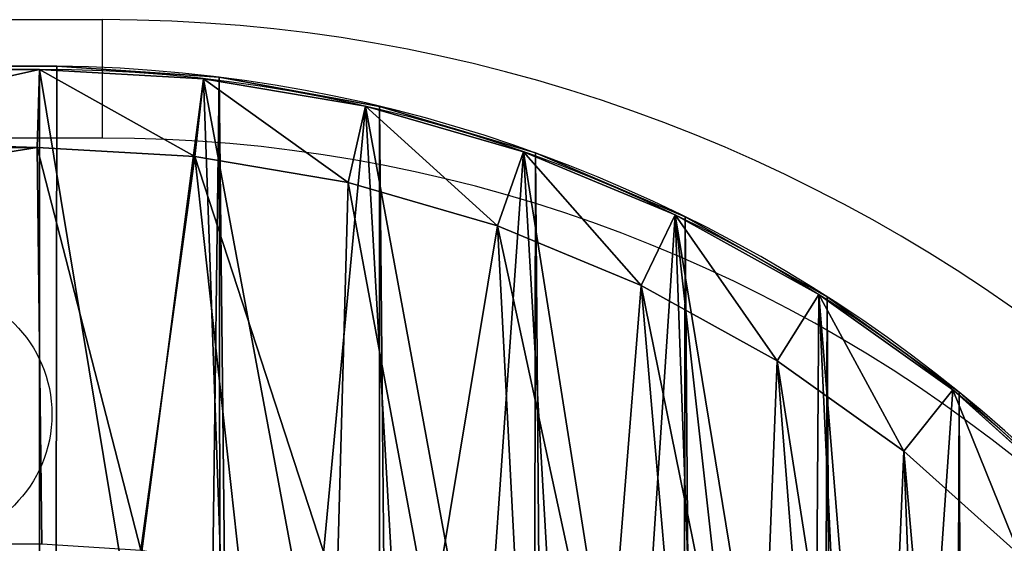
# Model space of a CAD drawing. Units: centimetres. Extents: x -218 to 216, y -242 to 214.
# Drawn here: x -14 to -11, y 5 to 6 of the extents above; entities that cross this region are included whole.
import ezdxf

# ---------------------------------------------------------------- set-up
doc = ezdxf.new("R2010")
doc.units = ezdxf.units.CM
doc.header["$LTSCALE"] = 2.54
doc.layers.get('0').update_dxf_attribs({"true_color": 0xff5454})
doc.layers.add('VP-EQ', color=7, linetype='Continuous', true_color=0x8a3492)

# ---------------------------------------------------------------- blocks, each defined once
blk = doc.blocks.new('Komponent#17')
at = {"color": 0}
for p, q in [((2.023, 1.2493, 2), (2.3161, 0.9862, 2)), ((2.023, 1.2493, 2), (2.3161, 0.9862, 2)), ((1.8824, 1.1094, 1.802), (2.1921, 0.8314, 1.802)), ((1.8824, 1.1094, 1.802), (2.1921, 0.8314, 1.802)), ((2.3161, 0.9862, 2), (2.1921, 0.8314, 1.802)), ((2.3161, 0.9862, 2), (2.1921, 0.8314, 1.802)), ((2.3161, 0.9862, 2), (2.6369, 0.7577, 2)), ((2.3161, 0.9862, 2), (2.6369, 0.7577, 2)), ((2.1921, 0.8314, 1.802), (2.1921, 0.8314)), ((2.1921, 0.8314, 1.802), (2.5311, 0.5899, 1.802)), ((2.1921, 0.8314, 1.802), (2.1921, 0.8314)), ((2.1921, 0.8314, 1.802), (2.5311, 0.5899, 1.802)), ((2.5311, 0.5899, 1.802), (2.6369, 0.7577, 2)), ((2.5311, 0.5899, 1.802), (2.6369, 0.7577, 2)), ((2.6369, 0.7577, 2), (2.9813, 0.5666, 2)), ((2.6369, 0.7577, 2), (2.9813, 0.5666, 2)), ((2.5311, 0.5899, 1.802), (2.5311, 0.5899)), ((2.5311, 0.5899, 1.802), (2.895, 0.3881, 1.802)), ((2.5311, 0.5899, 1.802), (2.5311, 0.5899)), ((2.5311, 0.5899, 1.802), (2.895, 0.3881, 1.802)), ((2.9813, 0.5666, 2), (2.895, 0.3881, 1.802)), ((2.9813, 0.5666, 2), (2.895, 0.3881, 1.802)), ((2.9813, 0.5666, 2), (3.345, 0.4155, 2)), ((2.9813, 0.5666, 2), (3.345, 0.4155, 2)), ((3.2793, 0.2283, 1.802), (3.345, 0.4155, 2)), ((3.2793, 0.2283, 1.802), (3.345, 0.4155, 2)), ((3.345, 0.4155, 2), (3.7234, 0.3061, 2)), ((3.345, 0.4155, 2), (3.7234, 0.3061, 2)), ((2.895, 0.3881, 1.802), (2.895, 0.3881)), ((2.895, 0.3881, 1.802), (3.2793, 0.2283, 1.802)), ((2.895, 0.3881, 1.802), (2.895, 0.3881)), ((2.895, 0.3881, 1.802), (3.2793, 0.2283, 1.802)), ((3.6791, 0.1128, 1.802), (3.7234, 0.3061, 2)), ((3.6791, 0.1128, 1.802), (3.7234, 0.3061, 2)), ((3.7234, 0.3061, 2), (4.1117, 0.2399, 2)), ((3.7234, 0.3061, 2), (4.1117, 0.2399, 2)), ((3.2793, 0.2283, 1.802), (3.2793, 0.2283)), ((3.2793, 0.2283, 1.802), (3.6791, 0.1128, 1.802)), ((3.2793, 0.2283, 1.802), (3.2793, 0.2283)), ((3.2793, 0.2283, 1.802), (3.6791, 0.1128, 1.802)), ((4.0894, 0.0429, 1.802), (4.1117, 0.2399, 2)), ((4.0894, 0.0429, 1.802), (4.1117, 0.2399, 2)), ((4.1117, 0.2399, 2), (4.5105, 0.2175, 2)), ((4.1117, 0.2399, 2), (4.5105, 0.2175, 2)), ((4.5105, 0.2175, 2), (4.5049, 0.0194, 1.802)), ((4.5105, 0.2175, 2), (4.5049, 0.0194, 1.802)), ((4.5105, 0.2175, 2), (10.8151, 0.2175, 2)), ((4.5105, 0.2175, 2), (10.8151, 0.2175, 2)), ((3.6791, 0.1128, 1.802), (3.6791, 0.1128)), ((3.6791, 0.1128, 1.802), (4.0894, 0.0429, 1.802)), ((3.6791, 0.1128, 1.802), (3.6791, 0.1128)), ((3.6791, 0.1128, 1.802), (4.0894, 0.0429, 1.802)), ((4.0894, 0.0429, 1.802), (4.0894, 0.0429)), ((4.0894, 0.0429, 1.802), (4.5049, 0.0194, 1.802)), ((4.0894, 0.0429, 1.802), (4.0894, 0.0429)), ((4.0894, 0.0429, 1.802), (4.5049, 0.0194, 1.802)), ((4.5049, 0.0194), (10.8118, 0.0194)), ((4.5049, 0.0194, 1.802), (4.5049, 0.0194)), ((4.5049, 0.0194, 1.802), (10.8118, 0.0194, 1.802)), ((4.5049, 0.0194, 1.802), (4.5049, 0.0194)), ((4.5049, 0.0194), (10.8118, 0.0194)), ((4.5049, 0.0194, 1.802), (10.8118, 0.0194, 1.802))]:
    blk.add_line(p, q, dxfattribs=at)
blk.add_arc((4.5049, 3.7194), 3.7, 192.6227, 270, dxfattribs=at)
blk.add_arc((4.5049, 3.7194), 3.7, 192.6227, 270, dxfattribs=at)
blk.add_arc((4.5049, 3.7194), 3.7, 192.6227, 270, dxfattribs=at)
blk.add_arc((4.5049, 3.7194), 3.7, 192.6227, 270, dxfattribs=at)
blk.add_arc((4.5049, 3.7194), 3.7, 192.6227, 270, dxfattribs=at)
blk.add_arc((4.5049, 3.7194), 3.7, 192.6227, 270, dxfattribs=at)
blk.add_arc((4.5049, 3.7194), 3.7, 192.6227, 270, dxfattribs=at)
blk.add_arc((4.5049, 3.7194), 3.7, 192.6227, 270, dxfattribs=at)
blk.add_arc((4.5049, 3.7194), 3.7, 192.6227, 270, dxfattribs=at)
blk.add_arc((4.5049, 3.7194), 3.7, 192.6227, 270, dxfattribs=at)
blk.add_arc((4.5049, 3.7194), 3.7, 192.6227, 270, dxfattribs=at)
blk.add_arc((4.5049, 3.7194), 3.7, 192.6227, 270, dxfattribs=at)
blk.add_arc((4.5049, 3.7194), 3.7, 192.6227, 270, dxfattribs=at)
mesh = blk.add_polyface(dxfattribs=at)
corners = [(0.0052, 6.9718), (0.0048, 6.883), (0, 6.9274), (0.8944, 2.9109), (0.02, 7.014), (0.0439, 7.0517), (0.0755, 7.0833), (0.1134, 7.107), (0.1556, 7.1217), (0.2, 7.1267), (1.2248, 7.1267), (1.008, 2.5105), (1.1659, 2.1255), (1.366, 1.7606), (1.2583, 7.1238), (1.2909, 7.1152), (1.3216, 7.1014), (1.3496, 7.0826), (1.374, 7.0594), (1.6059, 1.4204), (1.3943, 7.0325), (1.4097, 7.0025), (1.4199, 6.9704), (2.339, 2.9458), (1.8824, 1.1094), (2.1921, 0.8314), (2.5311, 0.5899), (2.4315, 2.7302), (2.5452, 2.525), (2.895, 0.3881), (2.6789, 2.3321), (2.8311, 2.1537), (3.0005, 1.9913), (3.2793, 0.2283), (3.1853, 1.8467), (3.3836, 1.7214), (3.6791, 0.1128), (3.5934, 1.6165), (3.8127, 1.5331), (4.0894, 0.0429), (4.0393, 1.4721), (4.2708, 1.4341), (4.5049, 0.0194), (4.5049, 1.4194), (10.8118, 1.4194), (10.8118, 0.0194), (11.1634, 1.4465), (11.3891, 0), (11.5067, 1.5269), (11.9602, 0.0862), (11.8337, 1.6589), (12.1366, 1.8394), (12.5061, 0.2752), (12.4085, 2.064), (12.6427, 2.3275), (13.0083, 0.5605), (12.834, 2.6237), (12.9777, 2.9458), (13.8968, 6.9704), (13.45, 0.9327), (13.8165, 1.3793), (14.0953, 1.8852), (13.907, 7.0025), (13.9224, 7.0325), (13.9427, 7.0594), (13.9671, 7.0826), (13.9951, 7.1014), (14.0258, 7.1152), (14.0584, 7.1238), (14.0919, 7.1267), (15.1167, 7.1267), (14.2771, 2.4334), (15.3119, 6.883), (15.1611, 7.1217), (15.2033, 7.107), (15.2412, 7.0833), (15.2728, 7.0517), (15.2967, 7.014), (15.3115, 6.9718), (15.3167, 6.9274)]
mesh.append_faces([[corners[k] for k in face] for face in [(0, 1, 2), (72, 78, 79)]], dxfattribs={"vtx0": -1, "color": 0})
mesh.append_faces([[corners[k] for k in face] for face in [(1, 0, 3), (3, 10, 11), (11, 10, 12), (12, 10, 13), (13, 18, 19), (19, 23, 24), (24, 23, 25), (25, 23, 26), (26, 28, 29), (29, 32, 33), (33, 35, 36), (36, 38, 39), (39, 41, 42), (42, 44, 45), (45, 46, 47), (47, 48, 49), (49, 51, 52), (52, 54, 55), (55, 58, 59), (59, 58, 60), (60, 58, 61), (61, 70, 71), (71, 70, 72)]], dxfattribs={"vtx0": -1, "vtx1": -1, "color": 0})
mesh.append_faces([[corners[k] for k in face] for face in [(3, 0, 4), (3, 4, 5), (3, 5, 6), (3, 6, 7), (3, 7, 8), (3, 8, 9), (3, 9, 10), (13, 10, 14), (13, 14, 15), (13, 15, 16), (13, 16, 17), (13, 17, 18), (19, 18, 20), (19, 20, 21), (19, 21, 22), (19, 22, 23), (26, 23, 27), (26, 27, 28), (29, 28, 30), (29, 30, 31), (29, 31, 32), (33, 32, 34), (33, 34, 35), (36, 35, 37), (36, 37, 38), (39, 38, 40), (39, 40, 41), (42, 41, 43), (42, 43, 44), (45, 44, 46), (47, 46, 48), (49, 48, 50), (49, 50, 51), (52, 51, 53), (52, 53, 54), (55, 54, 56), (55, 56, 57), (55, 57, 58), (61, 58, 62), (61, 62, 63), (61, 63, 64), (61, 64, 65), (61, 65, 66), (61, 66, 67), (61, 67, 68), (61, 68, 69), (61, 69, 70), (72, 70, 73), (72, 73, 74), (72, 74, 75), (72, 75, 76), (72, 76, 77), (72, 77, 78)]], dxfattribs={"vtx0": -1, "vtx2": -1, "color": 0})
mesh = blk.add_polyface(dxfattribs=at)
corners = [(0.2005, 6.9155, 2), (0.2111, 6.9287, 2), (0.1998, 6.9274, 2), (1.0864, 2.9596, 2), (1.216, 6.9287, 2), (1.1955, 2.5753, 2), (1.3449, 2.2109, 2), (1.2261, 6.9266, 2), (1.2287, 6.9182, 2), (2.1499, 2.8841, 2), (1.5343, 1.8656, 2), (1.7613, 1.5437, 2), (2.023, 1.2493, 2), (2.3161, 0.9862, 2), (2.2535, 2.6429, 2), (2.3768, 2.4203, 2), (2.6369, 0.7577, 2), (2.5218, 2.2112, 2), (2.6869, 2.0176, 2), (2.9813, 0.5666, 2), (2.8707, 1.8415, 2), (3.0711, 1.6847, 2), (3.345, 0.4155, 2), (3.2862, 1.5487, 2), (3.5138, 1.4349, 2), (3.7234, 0.3061, 2), (3.7517, 1.3445, 2), (4.1117, 0.2399, 2), (3.9974, 1.2783, 2), (4.2485, 1.2371, 2), (4.5105, 0.2175, 2), (4.4987, 1.2214, 2), (10.8194, 1.2214, 2), (10.8151, 0.2175, 2), (11.3775, 0.1985, 2), (11.1937, 1.2502, 2), (11.5667, 1.3376, 2), (11.9127, 0.2793, 2), (11.9219, 1.481, 2), (12.4241, 0.4563, 2), (12.251, 1.677, 2), (12.5463, 1.921, 2), (12.8946, 0.7237, 2), (12.8009, 2.2073, 2), (13.0086, 2.5291, 2), (13.3085, 1.0724, 2), (13.1665, 2.8828, 2), (14.088, 6.9182, 2), (13.6518, 1.4908, 2), (13.913, 1.9648, 2), (14.0863, 2.4871, 2), (15.1163, 6.9163, 2), (14.0924, 6.928, 2), (14.1007, 6.9287, 2), (15.1056, 6.9287, 2), (15.1174, 6.9267, 2)]
mesh.append_faces([[corners[k] for k in face] for face in [(0, 1, 2), (54, 51, 55)]], dxfattribs={"vtx0": -1, "color": 0})
mesh.append_faces([[corners[k] for k in face] for face in [(1, 3, 4), (4, 6, 7), (7, 6, 8), (8, 6, 9), (9, 13, 14), (14, 13, 15), (15, 16, 17), (17, 16, 18), (18, 19, 20), (20, 19, 21), (21, 22, 23), (23, 22, 24), (24, 25, 26), (26, 27, 28), (28, 27, 29), (29, 30, 31), (31, 30, 32), (32, 34, 35), (35, 34, 36), (36, 37, 38), (38, 39, 40), (40, 39, 41), (41, 42, 43), (43, 42, 44), (44, 45, 46), (46, 45, 47), (47, 51, 52), (52, 51, 53), (53, 51, 54)]], dxfattribs={"vtx0": -1, "vtx1": -1, "color": 0})
mesh.append_faces([[corners[k] for k in face] for face in [(1, 0, 3), (4, 3, 5), (4, 5, 6), (9, 6, 10), (9, 10, 11), (9, 11, 12), (9, 12, 13), (15, 13, 16), (18, 16, 19), (21, 19, 22), (24, 22, 25), (26, 25, 27), (29, 27, 30), (32, 30, 33), (32, 33, 34), (36, 34, 37), (38, 37, 39), (41, 39, 42), (44, 42, 45), (47, 45, 48), (47, 48, 49), (47, 49, 50), (47, 50, 51)]], dxfattribs={"vtx0": -1, "vtx2": -1, "color": 0})
mesh = blk.add_polyface(dxfattribs=at)
corners = [(2.1921, 0.8314, 1.802), (2.023, 1.2493, 2), (1.8824, 1.1094, 1.802), (2.3161, 0.9862, 2)]
mesh.append_faces([[corners[k] for k in face] for face in [(0, 1, 2), (1, 0, 3)]], dxfattribs={"vtx0": -1, "color": 0})
mesh = blk.add_polyface(dxfattribs=at)
corners = [(2.1921, 0.8314), (1.8824, 1.1094, 1.802), (1.8824, 1.1094), (2.1921, 0.8314, 1.802)]
mesh.append_faces([[corners[k] for k in face] for face in [(0, 1, 2), (1, 0, 3)]], dxfattribs={"vtx0": -1, "color": 0})
mesh = blk.add_polyface(dxfattribs=at)
corners = [(2.5311, 0.5899, 1.802), (2.3161, 0.9862, 2), (2.1921, 0.8314, 1.802), (2.6369, 0.7577, 2)]
mesh.append_faces([[corners[k] for k in face] for face in [(0, 1, 2), (1, 0, 3)]], dxfattribs={"vtx0": -1, "color": 0})
mesh = blk.add_polyface(dxfattribs=at)
corners = [(2.5311, 0.5899), (2.1921, 0.8314, 1.802), (2.1921, 0.8314), (2.5311, 0.5899, 1.802)]
mesh.append_faces([[corners[k] for k in face] for face in [(0, 1, 2), (1, 0, 3)]], dxfattribs={"vtx0": -1, "color": 0})
mesh = blk.add_polyface(dxfattribs=at)
corners = [(2.895, 0.3881, 1.802), (2.6369, 0.7577, 2), (2.5311, 0.5899, 1.802), (2.9813, 0.5666, 2)]
mesh.append_faces([[corners[k] for k in face] for face in [(0, 1, 2), (1, 0, 3)]], dxfattribs={"vtx0": -1, "color": 0})
mesh = blk.add_polyface(dxfattribs=at)
corners = [(2.895, 0.3881), (2.5311, 0.5899, 1.802), (2.5311, 0.5899), (2.895, 0.3881, 1.802)]
mesh.append_faces([[corners[k] for k in face] for face in [(0, 1, 2), (1, 0, 3)]], dxfattribs={"vtx0": -1, "color": 0})
mesh = blk.add_polyface(dxfattribs=at)
corners = [(3.2793, 0.2283, 1.802), (2.9813, 0.5666, 2), (2.895, 0.3881, 1.802), (3.345, 0.4155, 2)]
mesh.append_faces([[corners[k] for k in face] for face in [(0, 1, 2), (1, 0, 3)]], dxfattribs={"vtx0": -1, "color": 0})
mesh = blk.add_polyface(dxfattribs=at)
corners = [(3.6791, 0.1128, 1.802), (3.345, 0.4155, 2), (3.2793, 0.2283, 1.802), (3.7234, 0.3061, 2)]
mesh.append_faces([[corners[k] for k in face] for face in [(0, 1, 2), (1, 0, 3)]], dxfattribs={"vtx0": -1, "color": 0})
mesh = blk.add_polyface(dxfattribs=at)
corners = [(3.2793, 0.2283), (2.895, 0.3881, 1.802), (2.895, 0.3881), (3.2793, 0.2283, 1.802)]
mesh.append_faces([[corners[k] for k in face] for face in [(0, 1, 2), (1, 0, 3)]], dxfattribs={"vtx0": -1, "color": 0})
mesh = blk.add_polyface(dxfattribs=at)
corners = [(4.0894, 0.0429, 1.802), (3.7234, 0.3061, 2), (3.6791, 0.1128, 1.802), (4.1117, 0.2399, 2)]
mesh.append_faces([[corners[k] for k in face] for face in [(0, 1, 2), (1, 0, 3)]], dxfattribs={"vtx0": -1, "color": 0})
mesh = blk.add_polyface(dxfattribs=at)
corners = [(3.6791, 0.1128), (3.2793, 0.2283, 1.802), (3.2793, 0.2283), (3.6791, 0.1128, 1.802)]
mesh.append_faces([[corners[k] for k in face] for face in [(0, 1, 2), (1, 0, 3)]], dxfattribs={"vtx0": -1, "color": 0})
mesh = blk.add_polyface(dxfattribs=at)
corners = [(4.5049, 0.0194, 1.802), (4.1117, 0.2399, 2), (4.0894, 0.0429, 1.802), (4.5105, 0.2175, 2)]
mesh.append_faces([[corners[k] for k in face] for face in [(0, 1, 2), (1, 0, 3)]], dxfattribs={"vtx0": -1, "color": 0})
mesh = blk.add_polyface(dxfattribs=at)
corners = [(10.8118, 0.0194, 1.802), (4.5105, 0.2175, 2), (4.5049, 0.0194, 1.802), (10.8151, 0.2175, 2)]
mesh.append_faces([[corners[k] for k in face] for face in [(0, 1, 2), (1, 0, 3)]], dxfattribs={"vtx0": -1, "color": 0})
mesh = blk.add_polyface(dxfattribs=at)
corners = [(4.0894, 0.0429), (3.6791, 0.1128, 1.802), (3.6791, 0.1128), (4.0894, 0.0429, 1.802)]
mesh.append_faces([[corners[k] for k in face] for face in [(0, 1, 2), (1, 0, 3)]], dxfattribs={"vtx0": -1, "color": 0})
mesh = blk.add_polyface(dxfattribs=at)
corners = [(4.5049, 0.0194), (4.0894, 0.0429, 1.802), (4.0894, 0.0429), (4.5049, 0.0194, 1.802)]
mesh.append_faces([[corners[k] for k in face] for face in [(0, 1, 2), (1, 0, 3)]], dxfattribs={"vtx0": -1, "color": 0})
mesh = blk.add_polyface(dxfattribs=at)
corners = [(10.8118, 0.0194, 1.802), (4.5049, 0.0194), (10.8118, 0.0194), (4.5049, 0.0194, 1.802)]
mesh.append_faces([[corners[k] for k in face] for face in [(0, 1, 2), (1, 0, 3)]], dxfattribs={"vtx0": -1, "color": 0})
blk = doc.blocks.new('Grupuj#172')
at = {"color": 0}
blk.add_blockref('Komponent#17', (0, 0), dxfattribs=at)
blk = doc.blocks.new('Komponent#18')
at = {"color": 28, "true_color": 0x2f1b02}
for p, q in [((2.4359, 0.8367, 0), (2.4359, 0.8367, 1.2)), ((2.4359, 0.8367, 0), (2.4359, 0.8367, 1.2)), ((2.7702, 0.5953, 0), (2.7702, 0.5953, 1.2)), ((2.7702, 0.5953, 0), (2.7702, 0.5953, 1.2)), ((3.1292, 0.3926, 0), (3.1292, 0.3926, 1.2)), ((3.1292, 0.3926, 0), (3.1292, 0.3926, 1.2)), ((3.5085, 0.2311, 0), (3.5085, 0.2311, 1.2)), ((3.5085, 0.2311, 0), (3.5085, 0.2311, 1.2)), ((3.9034, 0.1129, 0), (3.9034, 0.1129, 1.2)), ((3.9034, 0.1129, 0), (3.9034, 0.1129, 1.2)), ((4.3091, 0.0392, 0), (4.3091, 0.0392, 1.2)), ((4.3091, 0.0392, 0), (4.3091, 0.0392, 1.2)), ((11.1347, 0.0096, 0), (4.7204, 0.0112, 0)), ((4.7204, 0.0112, 0), (4.7204, 0.0112, 1.2)), ((11.1347, 0.0096, 0), (4.7204, 0.0112, 0)), ((11.1347, 0.0096, 1.2), (4.7204, 0.0112, 1.2)), ((4.7204, 0.0112, 0), (4.7204, 0.0112, 1.2)), ((11.1347, 0.0096, 1.2), (4.7204, 0.0112, 1.2))]:
    blk.add_line(p, q, dxfattribs=at)
for centre in [(4.7658, 3.7108, 0), (4.7658, 3.7108, 1.2), (4.7658, 3.7108, 0), (4.7658, 3.7108, 1.2), (4.7658, 3.7108, 0), (4.7658, 3.7108, 1.2), (4.7658, 3.7108, 0), (4.7658, 3.7108, 1.2), (4.7658, 3.7108, 0), (4.7658, 3.7108, 1.2), (4.7658, 3.7108, 0), (4.7658, 3.7108, 1.2), (4.7658, 3.7108, 0), (4.7658, 3.7108, 1.2), (4.7658, 3.7108, 0), (4.7658, 3.7108, 1.2), (4.7658, 3.7108, 0), (4.7658, 3.7108, 1.2), (4.7658, 3.7108, 0), (4.7658, 3.7108, 1.2), (4.7658, 3.7108, 0), (4.7658, 3.7108, 1.2), (4.7658, 3.7108, 0), (4.7658, 3.7108, 1.2)]:
    blk.add_arc(centre, 3.6999, 192.6454, 269.2957, dxfattribs=at)
at = {"color": 18, "true_color": 0x000000}
for centre in [(4.7658, 3.7108, 0), (4.7658, 3.7108, 1.2)]:
    blk.add_arc(centre, 3.6999, 192.6454, 269.2957, dxfattribs=at)
blk.add_blockref('Grupuj#172', (0.2595, 0, 1.1977), dxfattribs=at)
mesh = blk.add_polyface(dxfattribs=at)
corners = [(1.1697, 33.5207, 0), (0.8816, 24.4458, 0), (0.0442, 28.489, 0), (1.2978, 20.3378, 0), (1.1756, 33.5474, 0), (1.2698, 33.8814, 0), (1.4058, 34.2302, 0), (0.8533, 12.1028, 0), (1.1557, 2.9009, 0), (-0.0026, 8.0635, 0), (1.2884, 16.2088, 0), (1.2682, 2.5043, 0), (1.4242, 2.1226, 0), (1.5764, 34.5634, 0), (1.6216, 1.7607, 0), (1.7799, 34.8776, 0), (1.8581, 1.423, 0), (2.0141, 35.1697, 0), (2.1306, 1.1137, 0), (2.2766, 35.4366, 0), (2.4359, 0.8367, 0), (2.5647, 35.6756, 0), (2.7702, 0.5953, 0), (2.8755, 35.8843, 0), (3.1292, 0.3926, 0), (3.2059, 36.0604), (3.5085, 0.2311, 0), (3.5523, 36.2023, 0), (3.9034, 0.1129, 0), (3.9113, 36.3084, 0), (4.3091, 0.0392, 0), (4.2792, 36.3776, 0), (4.7777, 36.4112, 0), (4.7204, 0.0112, 0), (11.1347, 0.0096, 0), (11.0919, 36.4096, 0), (11.5012, 36.3867, 0), (11.5447, 0.0391, 0), (11.9054, 36.3185, 0), (11.9488, 0.1139, 0), (12.2995, 36.206, 0), (12.3422, 0.2329, 0), (12.6787, 36.0503, 0), (12.72, 0.3947, 0), (13.0383, 35.8536, 0), (13.0776, 0.5973, 0), (13.3739, 35.6182, 0), (13.4106, 0.8383, 0), (13.6812, 35.3469, 0), (13.7149, 1.1146, 0), (13.9566, 35.0433, 0), (13.9867, 1.4229, 0), (14.1965, 34.711, 0), (14.2227, 1.7594, 0), (14.3981, 34.3541, 0), (14.4201, 2.1199, 0), (14.5589, 33.977, 0), (14.5555, 20.3236, 0), (14.9699, 24.4604, 0), (14.6768, 33.5844, 0), (15.8024, 28.5337, 0), (14.5763, 2.5001, 0), (14.5634, 16.1661, 0), (14.9936, 12.031, 0), (14.6896, 2.8952, 0), (15.8417, 7.9609, 0)]
mesh.append_faces([[corners[k] for k in face] for face in [(0, 1, 2), (7, 8, 9), (58, 59, 60), (64, 63, 65)]], dxfattribs={"vtx0": -1, "color": 18})
mesh.append_faces([[corners[k] for k in face] for face in [(1, 0, 3), (8, 10, 11), (11, 10, 12), (12, 13, 14), (14, 15, 16), (16, 17, 18), (18, 19, 20), (20, 21, 22), (22, 23, 24), (24, 25, 26), (26, 27, 28), (28, 29, 30), (30, 32, 33), (33, 32, 34), (34, 36, 37), (37, 38, 39), (39, 40, 41), (41, 42, 43), (43, 44, 45), (45, 46, 47), (47, 48, 49), (49, 50, 51), (51, 52, 53), (53, 54, 55), (57, 56, 58), (61, 63, 64)]], dxfattribs={"vtx0": -1, "vtx1": -1, "color": 18})
mesh.append_faces([[corners[k] for k in face] for face in [(12, 3, 6), (55, 56, 57)]], dxfattribs={"vtx0": -1, "vtx1": -1, "vtx2": -1, "color": 18})
mesh.append_faces([[corners[k] for k in face] for face in [(3, 0, 4), (3, 4, 5), (3, 5, 6), (8, 7, 10), (12, 10, 3), (12, 6, 13), (14, 13, 15), (16, 15, 17), (18, 17, 19), (20, 19, 21), (22, 21, 23), (24, 23, 25), (26, 25, 27), (28, 27, 29), (30, 29, 31), (30, 31, 32), (34, 32, 35), (34, 35, 36), (37, 36, 38), (39, 38, 40), (41, 40, 42), (43, 42, 44), (45, 44, 46), (47, 46, 48), (49, 48, 50), (51, 50, 52), (53, 52, 54), (55, 54, 56), (58, 56, 59), (57, 61, 55), (61, 57, 62), (61, 62, 63)]], dxfattribs={"vtx0": -1, "vtx2": -1, "color": 18})
mesh = blk.add_polyface(dxfattribs=at)
corners = [(14.5763, 2.5001, 1.2), (14.5555, 20.3236, 1.2), (14.4201, 2.1199, 1.2), (14.5634, 16.1661, 1.2), (14.9936, 12.031, 1.2), (14.6896, 2.8952, 1.2), (15.8417, 7.9609, 1.2), (1.1557, 2.9009, 1.2), (0.8533, 12.1028, 1.2), (-0.0026, 8.0635, 1.2), (1.2884, 16.2088, 1.2), (1.2682, 2.5043, 1.2), (1.4242, 2.1226, 1.2), (1.2978, 20.3378, 1.2), (1.4058, 34.2302, 1.2), (1.5764, 34.5634, 1.2), (1.6216, 1.7607, 1.2), (1.7799, 34.8777, 1.2), (1.8581, 1.423, 1.2), (2.014, 35.1697, 1.2), (2.1306, 1.1137, 1.2), (2.2765, 35.4366, 1.2), (2.4359, 0.8367, 1.2), (2.5647, 35.6756, 1.2), (2.7702, 0.5953, 1.2), (2.8755, 35.8843, 1.2), (3.1292, 0.3926, 1.2), (3.2059, 36.0604, 1.2), (3.5085, 0.2311, 1.2), (3.5523, 36.2023, 1.2), (3.9034, 0.1129, 1.2), (3.9113, 36.3084, 1.2), (4.3091, 0.0392, 1.2), (4.2792, 36.3776, 1.2), (4.7777, 36.4112, 1.2), (4.7204, 0.0112, 1.2), (11.1347, 0.0096, 1.2), (11.0919, 36.4096, 1.2), (11.5012, 36.3867, 1.2), (11.5447, 0.0391, 1.2), (11.9054, 36.3185, 1.2), (11.9488, 0.1139, 1.2), (12.2995, 36.206, 1.2), (12.3422, 0.2329, 1.2), (12.6787, 36.0503, 1.2), (12.72, 0.3947, 1.2), (13.0383, 35.8536, 1.2), (13.0776, 0.5973, 1.2), (13.3739, 35.6182, 1.2), (13.4106, 0.8383, 1.2), (13.6812, 35.3469, 1.2), (13.7149, 1.1146, 1.2), (13.9566, 35.0433, 1.2), (13.9867, 1.4229, 1.2), (14.1965, 34.711, 1.2), (14.2227, 1.7594, 1.2), (14.3981, 34.3541, 1.2), (14.5589, 33.977, 1.2), (14.9699, 24.4604, 1.2), (14.6768, 33.5844, 1.2), (15.8024, 28.5337, 1.2), (0.8816, 24.4458, 1.2), (1.1696, 33.5207, 1.2), (0.0442, 28.489, 1.2), (1.1756, 33.5474, 1.2), (1.2698, 33.8814, 1.2)]
mesh.append_faces([[corners[k] for k in face] for face in [(4, 5, 6), (7, 8, 9), (59, 58, 60), (61, 62, 63)]], dxfattribs={"vtx0": -1, "color": 18})
mesh.append_faces([[corners[k] for k in face] for face in [(0, 1, 2), (1, 0, 3), (3, 0, 4), (8, 7, 10), (10, 12, 13), (14, 12, 15), (15, 16, 17), (17, 18, 19), (19, 20, 21), (21, 22, 23), (23, 24, 25), (25, 26, 27), (27, 28, 29), (29, 30, 31), (31, 32, 33), (33, 32, 34), (34, 36, 37), (37, 36, 38), (38, 39, 40), (40, 41, 42), (42, 43, 44), (44, 45, 46), (46, 47, 48), (48, 49, 50), (50, 51, 52), (52, 53, 54), (54, 55, 56), (56, 2, 57), (57, 58, 59), (62, 13, 64), (64, 13, 65), (65, 13, 14)]], dxfattribs={"vtx0": -1, "vtx1": -1, "color": 18})
mesh.append_faces([[corners[k] for k in face] for face in [(13, 12, 14), (57, 2, 1)]], dxfattribs={"vtx0": -1, "vtx1": -1, "vtx2": -1, "color": 18})
mesh.append_faces([[corners[k] for k in face] for face in [(4, 0, 5), (10, 7, 11), (10, 11, 12), (15, 12, 16), (17, 16, 18), (19, 18, 20), (21, 20, 22), (23, 22, 24), (25, 24, 26), (27, 26, 28), (29, 28, 30), (31, 30, 32), (34, 32, 35), (34, 35, 36), (38, 36, 39), (40, 39, 41), (42, 41, 43), (44, 43, 45), (46, 45, 47), (48, 47, 49), (50, 49, 51), (52, 51, 53), (54, 53, 55), (56, 55, 2), (57, 1, 58), (62, 61, 13)]], dxfattribs={"vtx0": -1, "vtx2": -1, "color": 18})
at = {"color": 28, "true_color": 0x2f1b02}
mesh = blk.add_polyface(dxfattribs=at)
corners = [(2.4359, 0.8367, 1.2), (2.1306, 1.1137, 0), (2.4359, 0.8367, 0), (2.1306, 1.1137, 1.2)]
mesh.append_faces([[corners[k] for k in face] for face in [(0, 1, 2), (1, 0, 3)]], dxfattribs={"vtx0": -1, "color": 28})
mesh = blk.add_polyface(dxfattribs=at)
corners = [(2.7702, 0.5953, 1.2), (2.4359, 0.8367, 0), (2.7702, 0.5953, 0), (2.4359, 0.8367, 1.2)]
mesh.append_faces([[corners[k] for k in face] for face in [(0, 1, 2), (1, 0, 3)]], dxfattribs={"vtx0": -1, "color": 28})
mesh = blk.add_polyface(dxfattribs=at)
corners = [(3.1292, 0.3926, 1.2), (2.7702, 0.5953, 0), (3.1292, 0.3926, 0), (2.7702, 0.5953, 1.2)]
mesh.append_faces([[corners[k] for k in face] for face in [(0, 1, 2), (1, 0, 3)]], dxfattribs={"vtx0": -1, "color": 28})
mesh = blk.add_polyface(dxfattribs=at)
corners = [(3.5085, 0.2311, 1.2), (3.1292, 0.3926, 0), (3.5085, 0.2311, 0), (3.1292, 0.3926, 1.2)]
mesh.append_faces([[corners[k] for k in face] for face in [(0, 1, 2), (1, 0, 3)]], dxfattribs={"vtx0": -1, "color": 28})
mesh = blk.add_polyface(dxfattribs=at)
corners = [(3.9034, 0.1129, 1.2), (3.5085, 0.2311, 0), (3.9034, 0.1129, 0), (3.5085, 0.2311, 1.2)]
mesh.append_faces([[corners[k] for k in face] for face in [(0, 1, 2), (1, 0, 3)]], dxfattribs={"vtx0": -1, "color": 28})
mesh = blk.add_polyface(dxfattribs=at)
corners = [(4.3091, 0.0392, 1.2), (3.9034, 0.1129, 0), (4.3091, 0.0392, 0), (3.9034, 0.1129, 1.2)]
mesh.append_faces([[corners[k] for k in face] for face in [(0, 1, 2), (1, 0, 3)]], dxfattribs={"vtx0": -1, "color": 28})
mesh = blk.add_polyface(dxfattribs=at)
corners = [(4.7204, 0.0112, 1.2), (4.3091, 0.0392, 0), (4.7204, 0.0112, 0), (4.3091, 0.0392, 1.2)]
mesh.append_faces([[corners[k] for k in face] for face in [(0, 1, 2), (1, 0, 3)]], dxfattribs={"vtx0": -1, "color": 28})
mesh = blk.add_polyface(dxfattribs=at)
corners = [(11.1347, 0.0096, 1.2), (4.7204, 0.0112, 0), (11.1347, 0.0096, 0), (4.7204, 0.0112, 1.2)]
mesh.append_faces([[corners[k] for k in face] for face in [(0, 1, 2), (1, 0, 3)]], dxfattribs={"vtx0": -1, "color": 28})
blk = doc.blocks.new('Grupuj#111')
at = {"color": 0, "rotation": 89.99999999993463}
blk.add_blockref('Komponent#18', (36.418, 75.2945, 24.2342), dxfattribs=at)
blk = doc.blocks.new('Grupuj#81')
at = {"color": 0}
blk.add_blockref('Grupuj#111', (0, 0), dxfattribs=at)
blk = doc.blocks.new('Grupuj#293')
at = {"color": 0}
blk.add_blockref('Grupuj#81', (0, 0), dxfattribs=at)
blk = doc.blocks.new('1106')
at = {"color": 7, "linetype": 'Continuous', "lineweight": 25}
for p, q in [((-329.1102, -24.1214), (-322.8034, -24.1214)), ((-322.8034, -24.4214), (-322.8034, -24.1214)), ((-322.8034, -24.4214), (-329.1102, -24.4214))]:
    blk.add_line(p, q, dxfattribs=at)
blk.add_circle((-323.2568, -25.1214), 0.325, dxfattribs=at)
for radius in [4, 3.7]:
    blk.add_arc((-322.8034, -28.1214), radius, 12.6227, 90, dxfattribs=at)
blk = doc.blocks.new('1106 2d')
blk.add_blockref('1106', (466.5065, -827.2999))

msp = doc.modelspace()

# ---------------------------------------------------------------- block references
at = {"color": 0, "rotation": 89.99999999994704}
msp.add_blockref('Grupuj#293', (66.3764, -30.6535), dxfattribs=at)
at = {"layer": 'VP-EQ', "color": 0}
msp.add_blockref('1106 2d', (-157.2256, 857.2925), dxfattribs=at)

doc.saveas('drawing.dxf')
